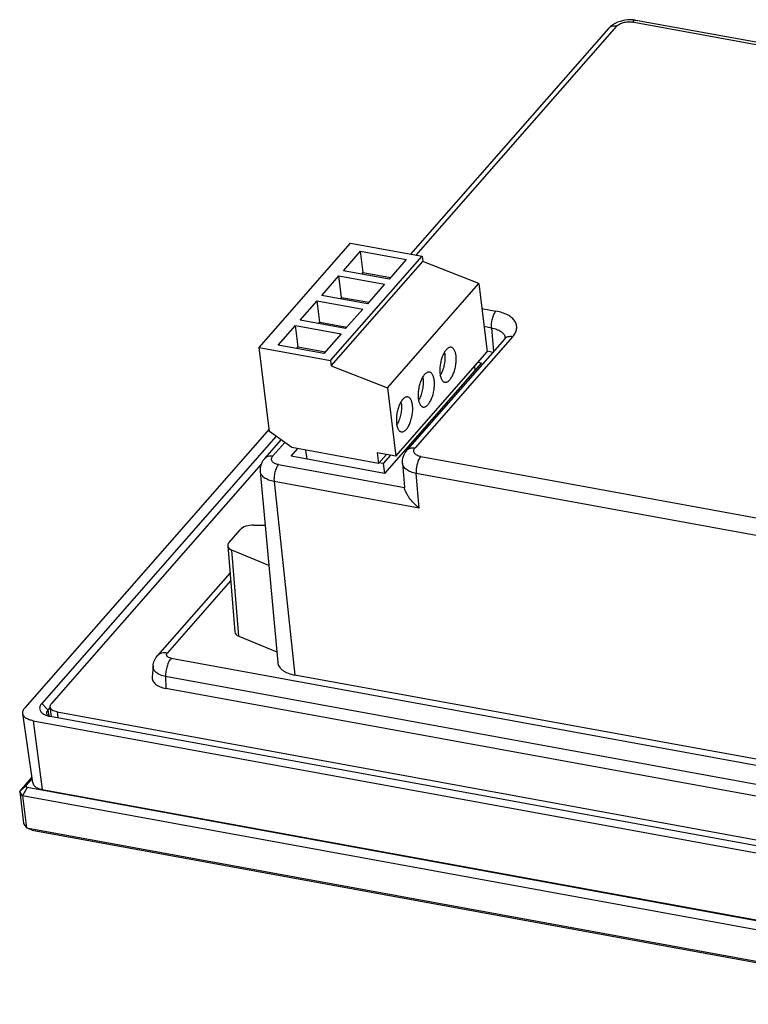
# Model space of a CAD drawing. Units: millimetres. Extents: x 55 to 411, y 21 to 283.
# Drawn here: x 228 to 286, y 206 to 283 of the extents above; entities that cross this region are included whole.
import ezdxf

# ---------------------------------------------------------------- set-up
doc = ezdxf.new("R2010")
doc.units = ezdxf.units.MM
doc.header["$LTSCALE"] = 16.335
doc.layers.get('0').update_dxf_attribs({"linetype": 'CONTINUOUS'})

msp = doc.modelspace()

# ---------------------------------------------------------------- linework, layer by layer
at = {"color": 7, "linetype": 'Continuous'}
for p, q in [((275.322, 282.866), (259.505, 264.808)), ((316.304, 275.92), (276.557, 283.19)), ((316.587, 276.061), (276.84, 283.331)), ((274.673, 282.682), (259.084, 264.885)), ((247.15, 257.52), (254.359, 265.75)), ((254.359, 265.75), (259.993, 264.719)), ((253.799, 263.583), (255.148, 265.123)), ((255.354, 263.437), (255.148, 265.123)), ((255.148, 265.123), (258.741, 264.466)), ((252.784, 256.489), (259.993, 264.719)), ((252.835, 256.068), (260.044, 264.298)), ((258.741, 264.466), (257.392, 262.925)), ((259.993, 264.719), (260.044, 264.298)), ((264.461, 262.584), (260.044, 264.298)), ((257.392, 262.925), (253.799, 263.583)), ((255.249, 263.317), (255.354, 263.437)), ((255.354, 263.437), (257.497, 263.045)), ((252.086, 261.627), (253.435, 263.167)), ((253.641, 261.481), (253.435, 263.167)), ((253.435, 263.167), (257.028, 262.51)), ((257.028, 262.51), (255.679, 260.969)), ((257.252, 254.354), (264.461, 262.584)), ((264.461, 262.584), (265.121, 257.191)), ((250.372, 259.67), (251.721, 261.211)), ((251.928, 259.525), (251.721, 261.211)), ((251.721, 261.211), (255.314, 260.553)), ((255.679, 260.969), (252.086, 261.627)), ((253.536, 261.361), (253.641, 261.481)), ((253.641, 261.481), (255.784, 261.089)), ((255.314, 260.553), (253.965, 259.013)), ((264.704, 260.599), (265.813, 260.396)), ((253.965, 259.013), (250.372, 259.67)), ((251.822, 259.405), (251.928, 259.525)), ((251.928, 259.525), (254.07, 259.133)), ((248.659, 257.714), (250.008, 259.255)), ((250.214, 257.569), (250.008, 259.255)), ((250.008, 259.255), (253.601, 258.597)), ((265.464, 259.063), (264.879, 259.17)), ((265.464, 259.063), (265.613, 257.201)), ((253.601, 258.597), (252.252, 257.057)), ((266.477, 258.187), (258.793, 249.416)), ((267.125, 258.37), (259.443, 249.6)), ((247.96, 250.905), (247.15, 257.52)), ((247.15, 257.52), (252.784, 256.489)), ((252.252, 257.057), (248.659, 257.714)), ((250.109, 257.449), (250.214, 257.569)), ((250.214, 257.569), (252.357, 257.177)), ((257.912, 248.961), (265.121, 257.191)), ((265.113, 257.258), (265.587, 257.171)), ((252.784, 256.489), (252.835, 256.068)), ((264.673, 256.326), (257.028, 247.598)), ((264.406, 256.375), (264.673, 256.326)), ((252.835, 256.068), (257.252, 254.354)), ((264.11, 256.037), (264.148, 255.727)), ((257.252, 254.354), (257.912, 248.961)), ((247.937, 251.087), (228.675, 229.097)), ((249.72, 249.636), (247.96, 250.905)), ((248.479, 250.53), (230.012, 229.448)), ((248.869, 250.249), (247.587, 248.784)), ((249.169, 250.033), (248.236, 248.968)), ((249.664, 248.945), (250.193, 249.549)), ((256.551, 248.386), (249.72, 249.636)), ((250.809, 249.436), (250.897, 248.719)), ((257.028, 247.598), (249.664, 248.945)), ((256.448, 249.229), (256.551, 248.386)), ((257.912, 248.961), (256.448, 249.229)), ((256.551, 248.386), (257.173, 249.096)), ((257.506, 249.035), (256.924, 248.371)), ((259.88, 248.924), (288.13, 243.757)), ((247.307, 248.311), (230.79, 229.454)), ((247.236, 247.757), (248.611, 232.683)), ((248.676, 248.287), (258.598, 246.473)), ((256.924, 248.371), (256.592, 248.432)), ((256.924, 248.371), (257.019, 247.6)), ((258.442, 248.405), (258.595, 246.501)), ((259.749, 244.864), (259.531, 247.59)), ((287.781, 242.423), (259.531, 247.59)), ((248.327, 246.953), (249.956, 231.692)), ((259.749, 244.864), (248.327, 246.953)), ((258.595, 246.501), (258.598, 246.473)), ((244.779, 242.15), (245.652, 243.147)), ((246.724, 243.522), (247.623, 243.51)), ((244.673, 241.878), (245.241, 235.089)), ((245.556, 234.752), (244.988, 241.54)), ((247.912, 240.339), (244.988, 241.54)), ((244.852, 239.742), (239.148, 233.231)), ((244.903, 239.132), (239.927, 233.451)), ((245.556, 234.752), (248.534, 233.529)), ((240.207, 233.019), (298.762, 222.309)), ((238.787, 232.397), (238.714, 231.536)), ((239.778, 231.576), (239.802, 230.635)), ((298.333, 220.867), (239.778, 231.576)), ((289.702, 224.423), (249.956, 231.692)), ((298.357, 219.926), (239.802, 230.635)), ((230.012, 229.448), (230.507, 228.945)), ((230.687, 229.15), (230.507, 228.945)), ((230.777, 228.414), (230.684, 229.171)), ((229.301, 223.199), (228.518, 228.662)), ((230.507, 228.945), (230.567, 228.457)), ((230.668, 228.434), (301.644, 215.453)), ((231.227, 228.779), (231.283, 228.322)), ((231.227, 228.779), (301.76, 215.878)), ((229.331, 228.083), (230.053, 222.664)), ((229.331, 228.083), (302.082, 214.777)), ((228.279, 222.509), (229.243, 223.609)), ((228.279, 222.509), (228.764, 222.955)), ((228.764, 222.955), (229.256, 223.517)), ((228.855, 222.815), (228.764, 222.955)), ((228.498, 222.171), (228.279, 222.509)), ((228.279, 222.509), (228.588, 219.981)), ((228.855, 222.815), (228.498, 222.171)), ((228.498, 222.171), (228.807, 219.643)), ((303.91, 208.378), (228.498, 222.171)), ((303.899, 209.09), (228.855, 222.815)), ((230.053, 222.664), (302.803, 209.358)), ((228.588, 219.981), (228.807, 219.643)), ((229.267, 219.445), (228.807, 219.643)), ((228.807, 219.643), (304.219, 205.85)), ((229.267, 219.445), (304.312, 205.719))]:
    msp.add_line(p, q, dxfattribs=at)
msp.add_lwpolyline([(266.551, 258.292), (266.553, 258.3), (266.553, 258.3), (266.547, 258.288), (266.535, 258.265), (266.513, 258.232), (266.477, 258.187)], dxfattribs=at)
for centre, radius, start, end in [((276.175, 281.226), 2.102, 117.49828, 119.77693), ((265.983, 258.218), 0.569, 7.11456, 15.26483), ((259.995, 256.828), 1.793, 6.90204, 10.67985), ((258.282, 254.872), 1.793, 6.90204, 10.67985), ((259.879, 256.268), 1.807, 328.61805, 331.56097), ((256.569, 252.916), 1.793, 6.90204, 10.67985), ((258.166, 254.312), 1.807, 328.61805, 331.56097), ((256.453, 252.356), 1.807, 328.61805, 331.56097)]:
    msp.add_arc(centre, radius, start, end, dxfattribs=at)
for centre, major_axis, ratio, start_param, end_param in [((246.539, 242.984), (0.993, 0.121), 0.528662, 1.31942, 2.60793), ((245.667, 241.988), (0.993, 0.122), 0.528185, 8.89119, 10.1797), ((246.235, 235.2), (0.993, 0.122), 0.528185, 3.121736, 3.896515)]:
    msp.add_ellipse(centre, major_axis=major_axis, ratio=ratio, start_param=start_param, end_param=end_param, dxfattribs=at)
for points, knots in [([(275.131, 283.05), (275.088, 283.026), (274.921, 282.922), (274.77, 282.792), (274.673, 282.682)], [0, 0, 0, 0, 0.252653, 1, 1, 1, 1]), ([(275.322, 282.866), (275.259, 282.877), (275.134, 282.888), (274.954, 282.862), (274.795, 282.795), (274.709, 282.723), (274.673, 282.682)], [0, 0, 0, 0, 0.273906, 0.529643, 0.769353, 1, 1, 1, 1]), ([(276.84, 283.331), (276.565, 283.381), (275.996, 283.384), (275.451, 283.219), (275.205, 283.091)], [0, 0, 0, 0, 0.501595, 1, 1, 1, 1]), ([(275.322, 282.866), (275.384, 282.936), (275.555, 283.057), (275.861, 283.171), (276.206, 283.223), (276.444, 283.211), (276.557, 283.19)], [0, 0, 0, 0, 0.21147, 0.465313, 0.737967, 1, 1, 1, 1]), ([(276.84, 283.331), (276.818, 283.335), (276.769, 283.335), (276.696, 283.308), (276.623, 283.259), (276.579, 283.215), (276.557, 283.19)], [0, 0, 0, 0, 0.207514, 0.435372, 0.697766, 1, 1, 1, 1]), ([(265.464, 259.063), (265.451, 259.181), (265.453, 259.431), (265.517, 259.795), (265.617, 260.083), (265.722, 260.278), (265.782, 260.361), (265.813, 260.396)], [0, 0, 0, 0, 0.254536, 0.526859, 0.784773, 0.899253, 1, 1, 1, 1]), ([(267.125, 258.37), (267.207, 258.464), (267.346, 258.659), (267.457, 258.986), (267.445, 259.315), (267.308, 259.622), (267.061, 259.89), (266.719, 260.114), (266.294, 260.289), (265.98, 260.366), (265.813, 260.396)], [0, 0, 0, 0, 0.122419, 0.230873, 0.332442, 0.436787, 0.552473, 0.684447, 0.8341, 1, 1, 1, 1]), ([(265.464, 259.063), (265.598, 259.04), (265.847, 258.978), (266.173, 258.826), (266.415, 258.626), (266.509, 258.453), (266.533, 258.368)], [0, 0, 0, 0, 0.305559, 0.573019, 0.801226, 1, 1, 1, 1]), ([(267.125, 258.37), (267.062, 258.382), (266.937, 258.392), (266.757, 258.367), (266.599, 258.3), (266.512, 258.228), (266.477, 258.187)], [0, 0, 0, 0, 0.27388, 0.529626, 0.769358, 1, 1, 1, 1]), ([(262.285, 257.54), (262.257, 257.545), (262.198, 257.546), (262.109, 257.52), (262.02, 257.468), (261.932, 257.393), (261.846, 257.295), (261.763, 257.176), (261.686, 257.038), (261.589, 256.828), (261.491, 256.537), (261.414, 256.169), (261.38, 255.801), (261.389, 255.559), (261.403, 255.444)], [0, 0, 0, 0, 0.033981, 0.070557, 0.111671, 0.158421, 0.211214, 0.269945, 0.334151, 0.40312, 0.551525, 0.706694, 0.859208, 1, 1, 1, 1]), ([(262.662, 256.882), (262.652, 256.968), (262.629, 257.092), (262.577, 257.243), (262.532, 257.338), (262.48, 257.416), (262.421, 257.477), (262.356, 257.52), (262.308, 257.536), (262.285, 257.54)], [0, 0, 0, 0, 0.324595, 0.467469, 0.596583, 0.712349, 0.816132, 0.910639, 1, 1, 1, 1]), ([(261.775, 257.044), (261.783, 256.979), (261.793, 256.844), (261.791, 256.561), (261.747, 256.2), (261.657, 255.848), (261.557, 255.586), (261.499, 255.465), (261.468, 255.408)], [0, 0, 0, 0, 0.116554, 0.240662, 0.501393, 0.761404, 0.884601, 1, 1, 1, 1]), ([(261.781, 254.786), (261.808, 254.781), (261.868, 254.78), (261.957, 254.806), (262.046, 254.857), (262.134, 254.933), (262.22, 255.031), (262.303, 255.15), (262.38, 255.287), (262.477, 255.498), (262.575, 255.789), (262.652, 256.157), (262.685, 256.525), (262.677, 256.767), (262.662, 256.882)], [0, 0, 0, 0, 0.033981, 0.070557, 0.111671, 0.158421, 0.211214, 0.269945, 0.334151, 0.40312, 0.551525, 0.706694, 0.859208, 1, 1, 1, 1]), ([(260.571, 255.584), (260.544, 255.589), (260.485, 255.59), (260.396, 255.564), (260.306, 255.512), (260.218, 255.437), (260.132, 255.339), (260.05, 255.22), (259.972, 255.082), (259.875, 254.872), (259.777, 254.581), (259.7, 254.213), (259.667, 253.845), (259.676, 253.603), (259.69, 253.488)], [0, 0, 0, 0, 0.033981, 0.070557, 0.111671, 0.158421, 0.211214, 0.269945, 0.334151, 0.40312, 0.551525, 0.706694, 0.859208, 1, 1, 1, 1]), ([(260.949, 254.925), (260.938, 255.012), (260.915, 255.136), (260.863, 255.287), (260.818, 255.382), (260.766, 255.46), (260.707, 255.521), (260.642, 255.564), (260.595, 255.58), (260.571, 255.584)], [0, 0, 0, 0, 0.324595, 0.467469, 0.596583, 0.712349, 0.816132, 0.910639, 1, 1, 1, 1]), ([(260.062, 255.088), (260.07, 255.023), (260.08, 254.887), (260.077, 254.605), (260.034, 254.244), (259.943, 253.892), (259.844, 253.63), (259.786, 253.509), (259.755, 253.452)], [0, 0, 0, 0, 0.116554, 0.240662, 0.501393, 0.761404, 0.884601, 1, 1, 1, 1]), ([(260.068, 252.83), (260.095, 252.825), (260.154, 252.824), (260.243, 252.85), (260.333, 252.901), (260.421, 252.977), (260.507, 253.075), (260.589, 253.194), (260.667, 253.331), (260.764, 253.542), (260.862, 253.833), (260.939, 254.201), (260.972, 254.569), (260.963, 254.811), (260.949, 254.925)], [0, 0, 0, 0, 0.033981, 0.070557, 0.111671, 0.158421, 0.211214, 0.269945, 0.334151, 0.40312, 0.551525, 0.706694, 0.859208, 1, 1, 1, 1]), ([(261.403, 255.444), (261.414, 255.358), (261.437, 255.234), (261.489, 255.082), (261.534, 254.988), (261.586, 254.91), (261.645, 254.849), (261.71, 254.806), (261.757, 254.79), (261.781, 254.786)], [0, 0, 0, 0, 0.324595, 0.467469, 0.596583, 0.712349, 0.816132, 0.910639, 1, 1, 1, 1]), ([(258.858, 253.628), (258.831, 253.633), (258.771, 253.634), (258.682, 253.608), (258.593, 253.556), (258.505, 253.481), (258.419, 253.383), (258.336, 253.264), (258.259, 253.126), (258.162, 252.916), (258.064, 252.624), (257.987, 252.257), (257.953, 251.889), (257.962, 251.647), (257.976, 251.532)], [0, 0, 0, 0, 0.033981, 0.070557, 0.111671, 0.158421, 0.211214, 0.269945, 0.334151, 0.40312, 0.551525, 0.706694, 0.859208, 1, 1, 1, 1]), ([(259.236, 252.969), (259.225, 253.056), (259.202, 253.18), (259.15, 253.331), (259.105, 253.425), (259.053, 253.504), (258.994, 253.565), (258.929, 253.608), (258.882, 253.623), (258.858, 253.628)], [0, 0, 0, 0, 0.324595, 0.467469, 0.596583, 0.712349, 0.816132, 0.910639, 1, 1, 1, 1]), ([(259.69, 253.488), (259.7, 253.402), (259.724, 253.278), (259.776, 253.126), (259.821, 253.032), (259.873, 252.954), (259.932, 252.893), (259.996, 252.85), (260.044, 252.834), (260.068, 252.83)], [0, 0, 0, 0, 0.324595, 0.467469, 0.596583, 0.712349, 0.816132, 0.910639, 1, 1, 1, 1]), ([(258.348, 253.132), (258.356, 253.067), (258.366, 252.931), (258.364, 252.649), (258.321, 252.288), (258.23, 251.936), (258.13, 251.674), (258.072, 251.553), (258.041, 251.495)], [0, 0, 0, 0, 0.116554, 0.240662, 0.501393, 0.761404, 0.884601, 1, 1, 1, 1]), ([(258.354, 250.874), (258.382, 250.868), (258.441, 250.867), (258.53, 250.894), (258.619, 250.945), (258.707, 251.021), (258.793, 251.119), (258.876, 251.238), (258.953, 251.375), (259.05, 251.586), (259.148, 251.877), (259.225, 252.245), (259.259, 252.613), (259.25, 252.855), (259.236, 252.969)], [0, 0, 0, 0, 0.033981, 0.070557, 0.111671, 0.158421, 0.211214, 0.269945, 0.334151, 0.40312, 0.551525, 0.706694, 0.859208, 1, 1, 1, 1]), ([(257.976, 251.532), (257.987, 251.445), (258.01, 251.321), (258.062, 251.17), (258.107, 251.076), (258.159, 250.998), (258.218, 250.937), (258.283, 250.894), (258.331, 250.878), (258.354, 250.874)], [0, 0, 0, 0, 0.324595, 0.467469, 0.596583, 0.712349, 0.816132, 0.910639, 1, 1, 1, 1]), ([(258.442, 248.405), (258.435, 248.497), (258.44, 248.682), (258.507, 248.951), (258.625, 249.2), (258.733, 249.347), (258.793, 249.416)], [0, 0, 0, 0, 0.251772, 0.502641, 0.751208, 1, 1, 1, 1]), ([(258.793, 249.416), (258.829, 249.457), (258.915, 249.529), (259.074, 249.596), (259.254, 249.622), (259.379, 249.611), (259.443, 249.6)], [0, 0, 0, 0, 0.230586, 0.470306, 0.726111, 1, 1, 1, 1]), ([(259.88, 248.924), (259.774, 248.944), (259.625, 248.988), (259.464, 249.093), (259.381, 249.183), (259.336, 249.285), (259.332, 249.394), (259.369, 249.503), (259.415, 249.568), (259.443, 249.6)], [0, 0, 0, 0, 0.314954, 0.447038, 0.562798, 0.667244, 0.768898, 0.877569, 1, 1, 1, 1]), ([(247.587, 248.784), (247.526, 248.715), (247.416, 248.565), (247.297, 248.312), (247.231, 248.039), (247.227, 247.85), (247.236, 247.757)], [0, 0, 0, 0, 0.248362, 0.497425, 0.748121, 1, 1, 1, 1]), ([(247.587, 248.784), (247.622, 248.825), (247.708, 248.897), (247.867, 248.965), (248.047, 248.99), (248.172, 248.98), (248.236, 248.968)], [0, 0, 0, 0, 0.230636, 0.470374, 0.726126, 1, 1, 1, 1]), ([(248.676, 248.287), (248.57, 248.307), (248.42, 248.351), (248.257, 248.457), (248.174, 248.548), (248.128, 248.651), (248.124, 248.761), (248.162, 248.871), (248.208, 248.936), (248.236, 248.968)], [0, 0, 0, 0, 0.314949, 0.447033, 0.562797, 0.667248, 0.768906, 0.877574, 1, 1, 1, 1]), ([(259.88, 248.924), (259.849, 248.889), (259.789, 248.806), (259.684, 248.611), (259.584, 248.323), (259.52, 247.959), (259.518, 247.709), (259.531, 247.59)], [0, 0, 0, 0, 0.100728, 0.215148, 0.472981, 0.745375, 1, 1, 1, 1]), ([(248.327, 246.953), (248.18, 246.98), (247.909, 247.052), (247.607, 247.206), (247.426, 247.361), (247.327, 247.484), (247.261, 247.617), (247.24, 247.711), (247.236, 247.757)], [0, 0, 0, 0, 0.310423, 0.577708, 0.695006, 0.802696, 0.90318, 1, 1, 1, 1]), ([(248.676, 248.287), (248.645, 248.252), (248.586, 248.169), (248.48, 247.974), (248.38, 247.686), (248.317, 247.322), (248.314, 247.072), (248.327, 246.953)], [0, 0, 0, 0, 0.100726, 0.215166, 0.473061, 0.745444, 1, 1, 1, 1]), ([(259.531, 247.59), (259.383, 247.619), (259.112, 247.694), (258.81, 247.852), (258.629, 248.009), (258.531, 248.132), (258.466, 248.265), (258.446, 248.359), (258.442, 248.405)], [0, 0, 0, 0, 0.311288, 0.579154, 0.696477, 0.803942, 0.903928, 1, 1, 1, 1]), ([(259.749, 244.864), (259.602, 244.985), (259.327, 245.24), (259.031, 245.593), (258.837, 245.885), (258.722, 246.094), (258.64, 246.288), (258.605, 246.415), (258.598, 246.473)], [0, 0, 0, 0, 0.283659, 0.556909, 0.685718, 0.805645, 0.912414, 1, 1, 1, 1]), ([(238.787, 232.397), (238.8, 232.55), (238.877, 232.854), (239.047, 233.116), (239.148, 233.231)], [0, 0, 0, 0, 0.501332, 1, 1, 1, 1]), ([(239.148, 233.231), (239.191, 233.28), (239.294, 233.366), (239.484, 233.447), (239.701, 233.478), (239.851, 233.465), (239.927, 233.451)], [0, 0, 0, 0, 0.230586, 0.470329, 0.726029, 1, 1, 1, 1]), ([(240.207, 233.019), (240.136, 232.937), (240.01, 232.733), (239.877, 232.38), (239.792, 231.985), (239.774, 231.711), (239.778, 231.576)], [0, 0, 0, 0, 0.211781, 0.464677, 0.736205, 1, 1, 1, 1]), ([(240.207, 233.019), (240.139, 233.031), (240.044, 233.059), (239.94, 233.127), (239.888, 233.184), (239.858, 233.25), (239.855, 233.347), (239.894, 233.414), (239.927, 233.451)], [0, 0, 0, 0, 0.315705, 0.448107, 0.564149, 0.66885, 0.770753, 1, 1, 1, 1]), ([(239.778, 231.576), (239.633, 231.603), (239.426, 231.659), (239.181, 231.778), (238.993, 231.906), (238.85, 232.069), (238.787, 232.256), (238.783, 232.35), (238.787, 232.396)], [0, 0, 0, 0, 0.314614, 0.45437, 0.581566, 0.801598, 0.901418, 1, 1, 1, 1]), ([(248.611, 232.683), (248.616, 232.626), (248.642, 232.51), (248.723, 232.346), (248.845, 232.195), (249.069, 232.004), (249.441, 231.814), (249.775, 231.725), (249.956, 231.692)], [0, 0, 0, 0, 0.096818, 0.197303, 0.304993, 0.422291, 0.689576, 1, 1, 1, 1]), ([(238.714, 231.536), (238.71, 231.485), (238.715, 231.382), (238.784, 231.176), (238.94, 230.997), (239.147, 230.857), (239.416, 230.726), (239.643, 230.664), (239.802, 230.635)], [0, 0, 0, 0, 0.098578, 0.198386, 0.4184, 0.545607, 0.685383, 1, 1, 1, 1]), ([(230.012, 229.448), (229.98, 229.411), (229.924, 229.336), (229.868, 229.213), (229.845, 229.088), (229.859, 228.965), (229.908, 228.849), (230.022, 228.7), (230.147, 228.617), (230.238, 228.572)], [0, 0, 0, 0, 0.135295, 0.258301, 0.37222, 0.482639, 0.596009, 0.717927, 1, 1, 1, 1]), ([(230.685, 229.17), (230.679, 229.218), (230.695, 229.325), (230.753, 229.413), (230.79, 229.454)], [0, 0, 0, 0, 0.464448, 1, 1, 1, 1]), ([(231.227, 228.779), (231.155, 228.792), (231.022, 228.827), (230.851, 228.913), (230.729, 229.028), (230.69, 229.124), (230.685, 229.17)], [0, 0, 0, 0, 0.310212, 0.578331, 0.803532, 1, 1, 1, 1]), ([(228.518, 228.662), (228.513, 228.698), (228.512, 228.772), (228.55, 228.927), (228.619, 229.033), (228.675, 229.097)], [0, 0, 0, 0, 0.228153, 0.466144, 1, 1, 1, 1]), ([(229.331, 228.083), (229.224, 228.103), (229.026, 228.155), (228.771, 228.282), (228.589, 228.451), (228.528, 228.593), (228.518, 228.662)], [0, 0, 0, 0, 0.309621, 0.577768, 0.803411, 1, 1, 1, 1]), ([(230.238, 228.572), (230.269, 228.556), (230.407, 228.494), (230.554, 228.455), (230.668, 228.434)], [0, 0, 0, 0, 0.232489, 1, 1, 1, 1]), ([(230.507, 228.945), (230.471, 228.904), (230.412, 228.816), (230.396, 228.709), (230.402, 228.661)], [0, 0, 0, 0, 0.535538, 1, 1, 1, 1]), ([(230.402, 228.661), (230.406, 228.628), (230.428, 228.558), (230.472, 228.5), (230.498, 228.474)], [0, 0, 0, 0, 0.479304, 1, 1, 1, 1]), ([(229.301, 223.199), (229.31, 223.136), (229.367, 223.004), (229.535, 222.848), (229.771, 222.73), (229.954, 222.682), (230.053, 222.664)], [0, 0, 0, 0, 0.196589, 0.422232, 0.690379, 1, 1, 1, 1])]:
    msp.add_open_spline(points, degree=3, knots=knots, dxfattribs=at)

doc.saveas('drawing.dxf')
